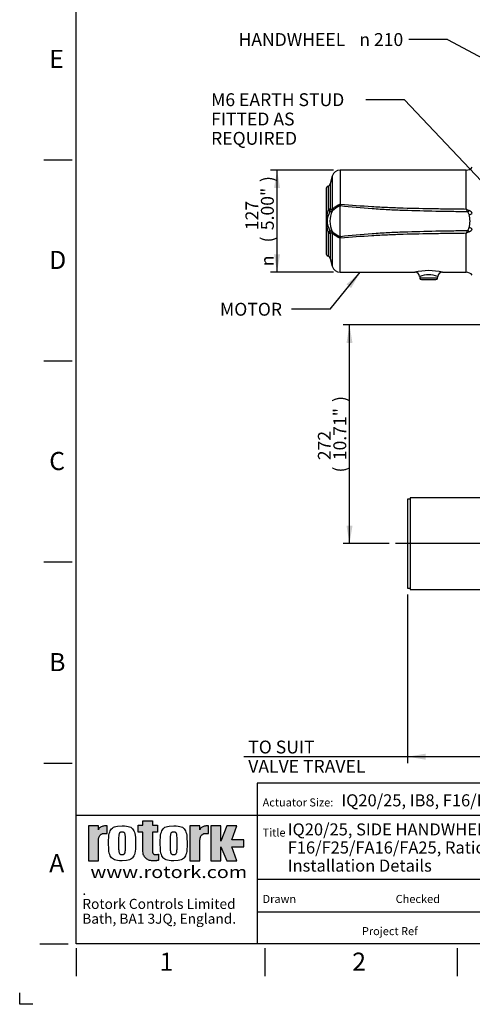
# Paper-space layout 'Sheet1' of a CAD drawing. Units: millimetres. Extents: x 0 to 594, y 0 to 420.
# Drawn here: x 0 to 112, y 0 to 245 of the extents above; entities that cross this region are included whole.
import ezdxf
from ezdxf.enums import TextEntityAlignment as Align
from ezdxf.lldxf.tags import DXFTag

# ---------------------------------------------------------------- set-up
doc = ezdxf.new("R2010")
doc.units = ezdxf.units.MM
for name, color, linetype in [('CustBlock-Italy', 7, 'Continuous'), ('Default', 7, 'Continuous'), ('DV1_Default', 7, 'Continuous'), ('GB-IB8-CTUBE_200', 7, 'Continuous'), ('II2-05-STD', 7, 'Continuous'), ('TSH-1', 7, 'Continuous'), ('TTI-1', 7, 'Continuous')]:
    doc.layers.add(name, color=color, linetype=linetype)
doc.styles.add('GDT', font='txt')
doc.styles.add('SEACAD_Arial', font='arial.ttf')
tags = doc.linetypes.add('CENTER2', pattern=[28.575, 19.05, -3.175, 3.175, -3.175]).pattern_tags.tags
tags[10:11] = [DXFTag(74, 4), DXFTag(75, 0), DXFTag(340, '0'), DXFTag(46, 0.0), DXFTag(50, 0.0), DXFTag(44, 0.0), DXFTag(45, 0.0)]
tags[8:9] = [DXFTag(74, 4), DXFTag(75, 0), DXFTag(340, '0'), DXFTag(46, 0.0), DXFTag(50, 0.0), DXFTag(44, 0.0), DXFTag(45, 0.0)]
tags[6:7] = [DXFTag(74, 4), DXFTag(75, 0), DXFTag(340, '0'), DXFTag(46, 0.0), DXFTag(50, 0.0), DXFTag(44, 0.0), DXFTag(45, 0.0)]
tags[4:5] = [DXFTag(74, 4), DXFTag(75, 0), DXFTag(340, '0'), DXFTag(46, 0.0), DXFTag(50, 0.0), DXFTag(44, 0.0), DXFTag(45, 0.0)]

# ---------------------------------------------------------------- blocks, each defined once
blk = doc.blocks.new('SG')
at = {"layer": 'CustBlock-Italy', "color": 7, "linetype": 'Continuous'}
for p, q in [((158.999939, 55.000023), (58.999997, 55.000023)), ((58.999997, 55.000023), (59, 47.000023)), ((158.999939, 47.000023), (158.999939, 55.000023))]:
    blk.add_line(p, q, dxfattribs=at)
blk = doc.blocks.new('SE')
blk.add_blockref('SG', (0, 0))
blk = doc.blocks.new('SG1')
at = {"layer": 'CustBlock-Italy', "color": 7, "linetype": 'Continuous'}
for p, q in [((158.999939, 55.000023), (58.999997, 55.000023)), ((58.999997, 55.000023), (59, 47.000023)), ((158.999939, 47.000023), (158.999939, 55.000023))]:
    blk.add_line(p, q, dxfattribs=at)
blk = doc.blocks.new('SE2')
blk.add_blockref('SG1', (0, 0))
blk = doc.blocks.new('SG2')
at = {"layer": 'CustBlock-Italy', "color": 7, "linetype": 'Continuous'}
for p, q in [((158.999939, 55.000023), (58.999997, 55.000023)), ((58.999997, 55.000023), (59, 47.000023)), ((158.999939, 47.000023), (158.999939, 55.000023))]:
    blk.add_line(p, q, dxfattribs=at)
blk = doc.blocks.new('SE3')
blk.add_blockref('SG2', (0, 0))
blk = doc.blocks.new('SEANNOT_GROUP122')
at = {"layer": 'TTI-1', "color": 7, "linetype": 'Continuous', "style": 'SEACAD_Arial'}
for s, p in [('IQ20/25, SIDE HANDWHEEL, IB8,', (66.55, 44.99)), ('F16/F25/FA16/FA25, Ratios 3:1,4:1 & 6:1', (66.55, 40.49)), ('Installation Details', (66.55, 35.99))]:
    blk.add_text(s, height=3, dxfattribs=at).set_placement(p, align=Align.TOP_LEFT)
blk = doc.blocks.new('SEANNOT_GROUP124')
at = {"layer": 'CustBlock-Italy', "color": 7, "linetype": 'Continuous', "style": 'SEACAD_Arial'}
blk.add_text('IQ20/25, IB8, F16/F25/FA16/FA25', height=3, dxfattribs=at).set_placement((79.87, 52.22), align=Align.TOP_LEFT)
blk = doc.blocks.new('SE4')
at = {"layer": 'DV1_Default', "color": 7, "linetype": 'CENTER2'}
blk.add_line((178.86, 114.55), (93.32, 114.55), dxfattribs=at)
at = {"layer": 'GB-IB8-CTUBE_200', "color": 7, "linetype": 'Continuous'}
for p, q in [((96.31, 125.59), (96.31, 103.51)), ((96.96, 125.59), (96.31, 125.59)), ((96.96, 125.98), (96.96, 103.12)), ((136.31, 125.98), (96.96, 125.98)), ((96.31, 103.51), (96.96, 103.51)), ((96.96, 103.12), (136.31, 103.12))]:
    blk.add_line(p, q, dxfattribs=at)
at = {"layer": 'II2-05-STD', "color": 7, "linetype": 'Continuous'}
for p, q in [((77.62, 205.96), (77.09, 203.99)), ((77.62, 205.96), (77.62, 197.72)), ((79.55, 207.44), (79.55, 198.94)), ((110.85, 207.44), (79.55, 207.44)), ((110.85, 197.77), (110.85, 207.44)), ((76.59, 203.44), (76.59, 197.74)), ((77.09, 203.99), (77.09, 197.93)), ((76.06, 202.69), (76.06, 186.8)), ((79.42, 198.53), (79.61, 198.82)), ((79.55, 198.94), (79.69, 199)), ((79.55, 191.14), (79.55, 198.35)), ((79.66, 198.81), (79.63, 198.52)), ((79.63, 198.52), (79.63, 198.52)), ((77.6, 197.27), (77.68, 197.75)), ((76.59, 191.75), (76.59, 186.04)), ((77.09, 191.56), (77.09, 185.5)), ((77.6, 192.22), (77.68, 191.74)), ((77.62, 191.77), (77.62, 183.53)), ((110.85, 182.04), (110.85, 191.72)), ((79.61, 190.67), (79.42, 190.96)), ((79.55, 182.04), (79.55, 190.55)), ((79.69, 190.49), (79.55, 190.55)), ((79.63, 190.97), (79.63, 190.97)), ((77.09, 185.5), (77.62, 183.53)), ((79.55, 182.04), (98.17, 182.04)), ((104.97, 182.04), (110.85, 182.04)), ((99.32, 180.95), (99.35, 180.61)), ((103.77, 180.61), (99.35, 180.61)), ((99.75, 180.24), (103.37, 180.24)), ((103.77, 180.61), (103.8, 180.96))]:
    blk.add_line(p, q, dxfattribs=at)
for centre, radius, start, end in [((110.85, 209.44), 2, 270, 320), ((79.55, 205.44), 2, 90, 165), ((76.86, 202.69), 0.8, 109.8801, 180), ((76.32, 204.2), 0.8, 289.8801, 345), ((82.16, 192.77), 6.7, 112.9491, 131.9811), ((83.48, 190.64), 8.87, 117.1811, 130.8151), ((79.66, 198.56), 0.241, 188.1627, 241.4831), ((79.78, 198.34), 0.234, 131.8335, 177.2266), ((70.45, 203.02), 10.08, 335.3351, 336.4689), ((71.91, 200.03), 7.85, 351.0673, 352.4553), ((87.3, 194.74), 11.12, 164.3785, 195.6215), ((80.43, 194.74), 4.1, 146.2041, 213.7959), ((80.29, 199.85), 4.27, 209.6996, 217.3399), ((76.53, 196.93), 0.5, 11.2747, 42.6098), ((75.81, 197.49), 1.3, 338.9632, 2.2704), ((86.51, 172.64), 26.16, 110.1599, 111.2599), ((82.97, 194.74), 5.94, 154.8235, 205.1765), ((79.77, 197.88), 2.69, 179.0575, 187.2773), ((85.79, 173.15), 25.89, 108.4069, 109.5943), ((77.4, 197.44), 0.256, 290.8446, 302.2228), ((77.19, 197.77), 0.642, 302.4069, 309.1999), ((81.01, 194.09), 4.66, 135.6445, 137.0492), ((140.66, 213.42), 33.66, 207.694, 209.0649), ((117.56, 210.9), 14.74, 242.9235, 246.2569), ((110.31, 196.11), 1.32, 11.1472, 46.0967), ((105.35, 194.74), 6.47, 345.4992, 14.5008), ((111.03, 196.05), 1.48, 23.744, 66.2452), ((80.29, 189.64), 4.27, 142.6598, 150.3008), ((76.53, 192.56), 0.5, 317.3902, 348.7253), ((75.81, 192), 1.3, 357.7296, 21.0368), ((86.51, 216.84), 26.16, 248.7401, 249.8401), ((79.6, 191.61), 2.52, 172.4488, 181.2165), ((85.79, 216.33), 25.89, 250.4057, 251.5931), ((77.4, 192.05), 0.256, 57.7772, 69.1554), ((77.19, 191.72), 0.642, 50.8001, 57.5931), ((81.01, 195.39), 4.66, 222.9508, 224.3555), ((83.55, 198.96), 9.01, 229.2906, 242.7132), ((82.17, 196.73), 6.71, 228.0356, 247.0352), ((79.66, 190.93), 0.237, 118.0817, 172.2724), ((79.78, 191.15), 0.234, 182.7724, 228.1675), ((140.66, 176.07), 33.66, 150.9351, 152.306), ((117.56, 178.59), 14.74, 113.7431, 117.0765), ((110.29, 193.4), 1.35, 314.2629, 348.4932), ((111.03, 193.44), 1.48, 293.7545, 336.2563), ((70.45, 186.47), 10.08, 23.5311, 24.6649), ((71.91, 189.46), 7.85, 7.5447, 8.9327), ((76.86, 186.8), 0.8, 180, 250.1199), ((76.32, 185.29), 0.8, 15, 70.1199), ((79.55, 184.04), 2, 195, 270), ((101.56, 167.61), 14.84, 76.6275, 103.376), ((98.14, 180.87), 1.17, 4.0336, 88.4617), ((101.56, 175.5), 5.89, 67.6947, 112.3072), ((104.99, 180.86), 1.19, 90.8745, 175.1161), ((110.85, 180.04), 2, 40, 90), ((99.75, 180.64), 0.4, 185, 270), ((103.37, 180.64), 0.4, 270, 355)]:
    blk.add_arc(centre, radius, start, end, dxfattribs=at)
for centre, major_axis, ratio, start_param, end_param in [((79.6, 197.99), (-0.994, 0.107), 0.533217, 4.744677, 4.948168), ((79.55, 199.4), (0.56, -1.28), 0.138101, -1.26285, -1.15626), ((79.65, 198.4), (-0.989, 0.147), 0.411021, -1.519694, -1.465042), ((76.32, 198), (0.8, 0), 0.344267, 5.059362, 6.021386), ((76.34, 197.61), (0.79, 0.128), 0.684084, 5.39222, 5.937886), ((76.26, 197.81), (0.42, -1.34), 0.963766, 0.825326, 1.209861), ((111.24, 197.59), (0.723, 0.691), 0.409988, 4.332925, 4.861145), ((111.62, 196.74), (0.978, 0.209), 0.364962, 4.632244, 5.53071), ((76.32, 191.49), (0.8, 0), 0.344267, 0.261799, 1.223823), ((76.34, 191.88), (0.79, -0.128), 0.684084, 0.3453, 0.890966), ((76.26, 191.68), (0.42, 1.34), 0.963766, 5.073324, 5.45786), ((111.24, 191.9), (0.723, -0.691), 0.409988, 1.422041, 1.950261), ((111.62, 192.75), (0.978, -0.209), 0.364962, 0.752475, 1.650942), ((79.6, 191.5), (-0.994, -0.107), 0.533217, 1.335017, 1.538509), ((79.55, 190.09), (0.56, 1.28), 0.138101, 1.15626, 1.26285), ((79.65, 191.09), (-0.989, -0.147), 0.411021, 1.465042, 1.519694)]:
    blk.add_ellipse(centre, major_axis=major_axis, ratio=ratio, start_param=start_param, end_param=end_param, dxfattribs=at)
for points, knots in [([(111.23, 197.06), (109.91, 197.08), (108.6, 197.1), (105.96, 197.14), (104.64, 197.16), (100.68, 197.24), (98.04, 197.3), (94.09, 197.44), (92.77, 197.5), (90.8, 197.6), (90.14, 197.64), (88.82, 197.72), (88.16, 197.76), (84.88, 198), (82.25, 198.25), (79.63, 198.52)], [0, 0, 0, 0, 0.125, 0.125, 0.25, 0.25, 0.5, 0.5, 0.625, 0.625, 0.6875, 0.6875, 0.75, 0.75, 1, 1, 1, 1]), ([(79.69, 199), (82.28, 198.76), (84.87, 198.56), (88.76, 198.31), (90.06, 198.24), (92.66, 198.13), (93.96, 198.08), (97.85, 197.96), (100.45, 197.91), (104.35, 197.85), (105.65, 197.83), (108.25, 197.8), (109.55, 197.79), (110.85, 197.77)], [0, 0, 0, 0, 0.25, 0.25, 0.375, 0.375, 0.5, 0.5, 0.75, 0.75, 0.875, 0.875, 1, 1, 1, 1]), ([(77.62, 197.72), (77.62, 197.72), (77.63, 197.72), (77.66, 197.73), (77.67, 197.74), (77.68, 197.75)], [0, 0, 0, 0, 0.5, 0.5, 1, 1, 1, 1]), ([(77.68, 191.74), (77.67, 191.75), (77.66, 191.76), (77.63, 191.77), (77.62, 191.77), (77.62, 191.77)], [0, 0, 0, 0, 0.5, 0.5, 1, 1, 1, 1]), ([(79.63, 190.97), (82.25, 191.24), (84.88, 191.48), (88.16, 191.72), (88.82, 191.77), (90.14, 191.85), (90.8, 191.89), (92.77, 191.99), (94.09, 192.05), (98.04, 192.19), (100.68, 192.25), (104.64, 192.33), (105.96, 192.35), (108.6, 192.39), (109.91, 192.41), (111.23, 192.43)], [0, 0, 0, 0, 0.25, 0.25, 0.3125, 0.3125, 0.375, 0.375, 0.5, 0.5, 0.75, 0.75, 0.875, 0.875, 1, 1, 1, 1]), ([(110.85, 191.72), (109.55, 191.7), (108.25, 191.69), (105.65, 191.65), (104.35, 191.64), (100.45, 191.58), (97.85, 191.53), (93.96, 191.41), (92.66, 191.36), (90.06, 191.24), (88.76, 191.18), (84.87, 190.93), (82.28, 190.73), (79.69, 190.49)], [0, 0, 0, 0, 0.125, 0.125, 0.25, 0.25, 0.5, 0.5, 0.625, 0.625, 0.75, 0.75, 1, 1, 1, 1]), ([(79.63, 190.97), (79.63, 190.94), (79.63, 190.92), (79.64, 190.88), (79.64, 190.87), (79.64, 190.85), (79.64, 190.84), (79.65, 190.8), (79.65, 190.78), (79.66, 190.73), (79.66, 190.7), (79.66, 190.68)], [0, 0, 0, 0, 0.25, 0.25, 0.375, 0.375, 0.5, 0.5, 0.75, 0.75, 1, 1, 1, 1])]:
    blk.add_open_spline(points, degree=3, knots=knots, dxfattribs=at)
blk = doc.blocks.new('SEANNOT_GROUP137')
at = {"layer": 'Default', "linetype": 'Continuous'}
blk.add_hatch(color=7, dxfattribs=at).paths.add_polyline_path([(82.3, 178.1), (84.54, 182.04), (81.14, 179.04)])
at = {"layer": 'Default', "color": 7, "linetype": 'Continuous'}
blk.add_line((77.07, 172.84), (67.47, 172.84), dxfattribs=at)
blk.add_lwpolyline([(77.07, 172.84), (84.54, 182.04)], dxfattribs=at)
at = {"layer": 'Default', "color": 7, "linetype": 'Continuous', "style": 'SEACAD_Arial'}
blk.add_text('MOTOR', height=3.2, dxfattribs=at).set_placement((49.73, 174.44), align=Align.TOP_LEFT)
blk = doc.blocks.new('SEANNOT_GROUP138')
at = {"layer": 'Default', "linetype": 'Continuous'}
blk.add_hatch(color=7, dxfattribs=at).paths.add_polyline_path([(124.3, 193.45), (127.93, 190.7), (125.39, 194.47)])
at = {"layer": 'Default', "color": 7, "linetype": 'Continuous'}
blk.add_line((95.53, 224.95), (85.93, 224.95), dxfattribs=at)
blk.add_lwpolyline([(95.53, 224.95), (127.93, 190.7)], dxfattribs=at)
at = {"layer": 'Default', "color": 7, "linetype": 'Continuous', "style": 'SEACAD_Arial'}
for s, p in [('M6 EARTH STUD ', (47.52, 226.55)), ('FITTED AS', (47.52, 221.75)), ('REQUIRED', (47.52, 216.95))]:
    blk.add_text(s, height=3.2, dxfattribs=at).set_placement(p, align=Align.TOP_LEFT)
blk = doc.blocks.new('SEANNOT_GROUP150')
at = {"layer": 'Default', "linetype": 'Continuous'}
blk.add_hatch(color=7, dxfattribs=at).paths.add_polyline_path([(115.74, 233.96), (120.05, 232.51), (116.45, 235.28)])
at = {"layer": 'Default', "color": 7, "linetype": 'Continuous'}
blk.add_line((106.2, 239.91), (96.6, 239.91), dxfattribs=at)
blk.add_lwpolyline([(106.2, 239.91), (120.05, 232.51)], dxfattribs=at)
for s, style, p in [('HANDWHEEL ', 'SEACAD_Arial', (54.33, 241.51)), ('n', 'GDT', (84.32, 241.51)), ('210', 'SEACAD_Arial', (87.97, 241.51))]:
    blk.add_text(s, height=3.2, dxfattribs=dict(at, style=style)).set_placement(p, align=Align.TOP_LEFT)
blk = doc.blocks.new('GDimGGroup22')
at = {"layer": 'Default', "linetype": 'Continuous'}
for points in [[(100.79, 60.83), (100.79, 62.33), (96.31, 61.58)], [(131.83, 60.83), (136.31, 61.58), (131.83, 62.33)]]:
    blk.add_hatch(color=7, dxfattribs=at).paths.add_polyline_path(points)
at = {"layer": 'Default', "color": 7, "linetype": 'Continuous'}
for p, q in [((136.31, 125.58), (136.31, 59.98)), ((96.31, 101.91), (96.31, 59.98)), ((136.31, 61.58), (55.63, 61.58))]:
    blk.add_line(p, q, dxfattribs=at)
at = {"layer": 'Default', "color": 7, "linetype": 'Continuous', "style": 'SEACAD_Arial'}
for s, p in [('TO SUIT', (56.75, 65.58)), ('VALVE TRAVEL', (56.75, 60.78))]:
    blk.add_text(s, height=3.2, dxfattribs=at).set_placement(p, align=Align.TOP_LEFT)
blk = doc.blocks.new('GDimGGroup26')
at = {"layer": 'Default', "linetype": 'Continuous'}
for points in [[(63.16, 202.96), (64.65, 202.96), (63.9, 207.44)], [(63.16, 186.52), (63.9, 182.04), (64.65, 186.52)]]:
    blk.add_hatch(color=7, dxfattribs=at).paths.add_polyline_path(points)
at = {"layer": 'Default', "color": 7, "linetype": 'Continuous'}
for p, q in [((77.95, 207.44), (62.3, 207.44)), ((63.9, 182.04), (63.9, 207.44)), ((77.95, 182.04), (62.3, 182.04))]:
    blk.add_line(p, q, dxfattribs=at)
for s, style, p in [(')', 'SEACAD_Arial', (59.9, 204.47)), ('5.00"', 'SEACAD_Arial', (59.9, 192.51)), ('127', 'SEACAD_Arial', (56.06, 192.51)), ('(', 'SEACAD_Arial', (59.9, 189.45)), ('n', 'GDT', (59.9, 183.56))]:
    blk.add_text(s, height=3.2, rotation=90, dxfattribs=dict(at, style=style)).set_placement(p, align=Align.TOP_LEFT)
blk = doc.blocks.new('GDimGGroup34')
at = {"layer": 'Default', "linetype": 'Continuous'}
for points in [[(81.15, 164.46), (82.64, 164.46), (81.89, 168.94)], [(81.15, 119.03), (81.89, 114.55), (82.64, 119.03)]]:
    blk.add_hatch(color=7, dxfattribs=at).paths.add_polyline_path(points)
at = {"layer": 'Default', "color": 7, "linetype": 'Continuous'}
for p, q in [((129.41, 168.94), (80.29, 168.94)), ((81.89, 114.55), (81.89, 168.94)), ((91.72, 114.55), (80.29, 114.55))]:
    blk.add_line(p, q, dxfattribs=at)
at = {"layer": 'Default', "color": 7, "linetype": 'Continuous', "style": 'SEACAD_Arial'}
for s, p in [(')', (77.89, 149.78)), ('10.71"', (77.89, 135.31)), ('272', (74.05, 135.31)), ('(', (77.89, 132.25))]:
    blk.add_text(s, height=3.2, rotation=90, dxfattribs=at).set_placement(p, align=Align.TOP_LEFT)
blk = doc.blocks.new('SG3')
at = {"layer": 'CustBlock-Italy', "color": 7, "linetype": 'Continuous'}
blk.add_line((59, 47.000023), (59, 15.000027), dxfattribs=at)
blk = doc.blocks.new('SE8')
blk.add_blockref('SG3', (0, 0))
blk = doc.blocks.new('SG4')
at = {"layer": 'CustBlock-Italy', "color": 7, "linetype": 'Continuous'}
blk.add_line((158.999939, 31.000023), (58.999985, 31.000023), dxfattribs=at)
blk = doc.blocks.new('SE9')
blk.add_blockref('SG4', (0, 0))
blk = doc.blocks.new('SG5')
at = {"layer": 'CustBlock-Italy', "color": 7, "linetype": 'Continuous'}
blk.add_line((58.999985, 23.000023), (158.999939, 23.000023), dxfattribs=at)
blk = doc.blocks.new('SE10')
blk.add_blockref('SG5', (0, 0))
blk = doc.blocks.new('rotork-filled')
at = {"layer": 'Default', "linetype": 'Continuous'}
for points in [[(13.5, 9.86), (13.5, 8.74), (12.32, 8.74), (12.32, 7), (13.5, 7), (13.5, 2.27), (13.55, 1.81), (13.61, 1.57), (13.69, 1.34), (13.81, 1.11), (13.94, 0.89), (14.11, 0.69), (14.29, 0.51), (14.49, 0.34), (14.71, 0.21), (14.94, 0.09), (15.17, 0.01), (15.41, -0.05), (15.64, -0.09), (15.87, -0.1), (16.16, -0.09), (16.31, -0.09), (16.45, -0.09), (16.6, -0.08), (16.73, -0.07), (16.86, -0.07), (16.98, -0.06), (17.08, -0.04), (17.17, -0.03), (17.24, -0.02), (17.29, -0.01), (17.33, 0), (17.35, 0.02), (17.36, 0.03), (17.36, 1.58), (17.34, 1.56), (17.32, 1.55), (17.29, 1.53), (17.25, 1.52), (17.21, 1.51), (17.15, 1.5), (17.09, 1.49), (17.01, 1.48), (16.94, 1.47), (16.86, 1.47), (16.78, 1.46), (16.7, 1.46), (16.61, 1.46), (16.53, 1.46), (16.41, 1.47), (16.34, 1.49), (16.27, 1.52), (16.21, 1.56), (16.15, 1.61), (16.09, 1.66), (16.04, 1.73), (15.99, 1.8), (15.95, 1.87), (15.92, 1.95), (15.9, 2.03), (15.88, 2.11), (15.87, 2.19), (15.87, 2.27), (15.87, 7), (17.11, 7), (17.11, 8.74), (15.87, 8.74), (15.87, 9.86)], [(0, -0.1), (2.49, -0.1), (2.49, 5.13), (2.49, 5.28), (2.51, 5.43), (2.54, 5.59), (2.59, 5.74), (2.65, 5.89), (2.72, 6.03), (2.81, 6.17), (2.9, 6.29), (3.01, 6.4), (3.13, 6.49), (3.25, 6.56), (3.37, 6.62), (3.49, 6.66), (3.73, 6.69), (4.61, 6.69), (4.61, 8.62), (4.4, 8.61), (4.19, 8.6), (3.98, 8.57), (3.77, 8.53), (3.56, 8.48), (3.37, 8.42), (3.19, 8.35), (3.02, 8.27), (2.87, 8.18), (2.75, 8.08), (2.64, 7.98), (2.57, 7.88), (2.51, 7.78), (2.47, 7.57), (2.49, 8.62), (0, 8.62)], [(25.2, -0.1), (27.69, -0.1), (27.69, 5.13), (27.7, 5.28), (27.71, 5.43), (27.75, 5.59), (27.79, 5.74), (27.85, 5.89), (27.92, 6.03), (28.01, 6.17), (28.11, 6.29), (28.21, 6.4), (28.33, 6.49), (28.45, 6.56), (28.57, 6.62), (28.69, 6.66), (28.94, 6.69), (29.81, 6.69), (29.81, 8.62), (29.6, 8.61), (29.39, 8.6), (29.18, 8.57), (28.97, 8.53), (28.77, 8.48), (28.57, 8.42), (28.39, 8.35), (28.22, 8.27), (28.07, 8.18), (27.95, 8.08), (27.85, 7.98), (27.77, 7.88), (27.71, 7.78), (27.67, 7.57), (27.69, 8.62), (25.2, 8.62)], [(30.41, -0.1), (32.9, -0.1), (32.9, 3.38), (34.39, -0.1), (36.88, -0.1), (35.57, 3.38), (38.62, 3.38), (38.62, 5.13), (35.57, 5.13), (36.88, 8.61), (34.39, 8.61), (32.9, 4.75), (32.9, 8.61), (30.41, 8.61)]]:
    blk.add_hatch(color=7, dxfattribs=at).paths.add_polyline_path(points)
at = {"layer": 'CustBlock-Italy', "color": 7, "linetype": 'Continuous'}
for points in [[(13.5, 9.86), (15.87, 9.86), (15.87, 8.74), (17.11, 8.74), (17.11, 7), (15.87, 7), (15.87, 2.27), (15.87, 2.19), (15.88, 2.11), (15.9, 2.03), (15.92, 1.95), (15.95, 1.87), (15.99, 1.8), (16.04, 1.73), (16.09, 1.66), (16.15, 1.61), (16.21, 1.56), (16.27, 1.52), (16.34, 1.49), (16.41, 1.47), (16.53, 1.46), (16.61, 1.46), (16.7, 1.46), (16.78, 1.46), (16.86, 1.47), (16.94, 1.47), (17.01, 1.48), (17.09, 1.49), (17.15, 1.5), (17.21, 1.51), (17.25, 1.52), (17.29, 1.53), (17.32, 1.55), (17.34, 1.56), (17.36, 1.58), (17.36, 0.03), (17.35, 0.02), (17.33, 0), (17.29, -0.01), (17.24, -0.02), (17.17, -0.03), (17.08, -0.04), (16.98, -0.06), (16.86, -0.07), (16.73, -0.07), (16.6, -0.08), (16.45, -0.09), (16.31, -0.09), (16.16, -0.09), (15.87, -0.1), (15.64, -0.09), (15.41, -0.05), (15.17, 0.01), (14.94, 0.09), (14.71, 0.21), (14.49, 0.34), (14.29, 0.51), (14.11, 0.69), (13.94, 0.89), (13.81, 1.11), (13.69, 1.34), (13.61, 1.57), (13.55, 1.81), (13.5, 2.27), (13.5, 7), (12.32, 7), (12.32, 8.74), (13.5, 8.74), (13.5, 9.86)], [(0, -0.1), (2.49, -0.1), (2.49, 5.13), (2.49, 5.28), (2.51, 5.43), (2.54, 5.59), (2.59, 5.74), (2.65, 5.89), (2.72, 6.03), (2.81, 6.17), (2.9, 6.29), (3.01, 6.4), (3.13, 6.49), (3.25, 6.56), (3.37, 6.62), (3.49, 6.66), (3.73, 6.69), (4.61, 6.69), (4.61, 8.62), (4.4, 8.61), (4.19, 8.6), (3.98, 8.57), (3.77, 8.53), (3.56, 8.48), (3.37, 8.42), (3.19, 8.35), (3.02, 8.27), (2.87, 8.18), (2.75, 8.08), (2.64, 7.98), (2.57, 7.88), (2.51, 7.78), (2.47, 7.57), (2.49, 8.62), (0, 8.62), (0, -0.1)], [(8.35, 8.62), (8.97, 8.6), (9.47, 8.55), (9.88, 8.47), (10.22, 8.36), (10.51, 8.23), (10.75, 8.06), (10.95, 7.87), (11.13, 7.64), (11.28, 7.37), (11.41, 7.06), (11.51, 6.69), (11.59, 6.24), (11.65, 5.71), (11.71, 4.26), (11.69, 3.46), (11.65, 2.81), (11.59, 2.27), (11.51, 1.83), (11.41, 1.46), (11.28, 1.14), (11.13, 0.88), (10.95, 0.65), (10.75, 0.45), (10.51, 0.29), (10.22, 0.16), (9.88, 0.05), (9.47, -0.03), (8.35, -0.1), (7.72, -0.08), (7.22, -0.03), (6.81, 0.05), (6.47, 0.16), (6.18, 0.29), (5.94, 0.45), (5.74, 0.65), (5.56, 0.88), (5.41, 1.14), (5.28, 1.46), (5.18, 1.83), (5.1, 2.27), (5.04, 2.81), (4.98, 4.26), (5, 5.06), (5.04, 5.71), (5.1, 6.24), (5.18, 6.69), (5.28, 7.06), (5.41, 7.37), (5.56, 7.64), (5.74, 7.87), (5.94, 8.06), (6.18, 8.23), (6.47, 8.36), (6.81, 8.47), (7.22, 8.55), (8.35, 8.62)], [(21.16, 8.62), (21.78, 8.6), (22.28, 8.55), (22.69, 8.47), (23.03, 8.36), (23.32, 8.23), (23.56, 8.06), (23.77, 7.87), (23.94, 7.64), (24.09, 7.37), (24.22, 7.06), (24.32, 6.69), (24.4, 6.24), (24.46, 5.71), (24.52, 4.26), (24.5, 3.46), (24.46, 2.81), (24.4, 2.27), (24.32, 1.83), (24.22, 1.46), (24.09, 1.14), (23.94, 0.88), (23.77, 0.65), (23.56, 0.45), (23.32, 0.29), (23.03, 0.16), (22.69, 0.05), (22.28, -0.03), (21.16, -0.1), (20.54, -0.08), (20.04, -0.03), (19.63, 0.05), (19.28, 0.16), (19, 0.29), (18.75, 0.45), (18.55, 0.65), (18.37, 0.88), (18.22, 1.14), (18.1, 1.46), (17.99, 1.83), (17.91, 2.27), (17.85, 2.81), (17.8, 4.26), (17.81, 5.06), (17.85, 5.71), (17.91, 6.24), (17.99, 6.69), (18.1, 7.06), (18.22, 7.37), (18.37, 7.64), (18.55, 7.87), (18.75, 8.06), (19, 8.23), (19.28, 8.36), (19.63, 8.47), (20.04, 8.55), (21.16, 8.62)], [(25.2, -0.1), (27.69, -0.1), (27.69, 5.13), (27.7, 5.28), (27.71, 5.43), (27.75, 5.59), (27.79, 5.74), (27.85, 5.89), (27.92, 6.03), (28.01, 6.17), (28.11, 6.29), (28.21, 6.4), (28.33, 6.49), (28.45, 6.56), (28.57, 6.62), (28.69, 6.66), (28.94, 6.69), (29.81, 6.69), (29.81, 8.62), (29.6, 8.61), (29.39, 8.6), (29.18, 8.57), (28.97, 8.53), (28.77, 8.48), (28.57, 8.42), (28.39, 8.35), (28.22, 8.27), (28.07, 8.18), (27.95, 8.08), (27.85, 7.98), (27.77, 7.88), (27.71, 7.78), (27.67, 7.57), (27.69, 8.62), (25.2, 8.62), (25.2, -0.1)], [(30.41, -0.1), (32.9, -0.1), (32.9, 3.38), (34.39, -0.1), (36.88, -0.1), (35.57, 3.38), (38.62, 3.38), (38.62, 5.13), (35.57, 5.13), (36.88, 8.61), (34.39, 8.61), (32.9, 4.75), (32.9, 8.61), (30.41, 8.61), (30.41, -0.1)], [(8.35, 7.06), (8.14, 7.05), (7.99, 7.02), (7.89, 6.98), (7.8, 6.92), (7.73, 6.85), (7.68, 6.77), (7.63, 6.67), (7.6, 6.55), (7.56, 6.4), (7.54, 6.23), (7.52, 6.01), (7.5, 5.74), (7.49, 5.39), (7.47, 4.26), (7.48, 3.6), (7.49, 3.13), (7.5, 2.78), (7.52, 2.51), (7.54, 2.29), (7.56, 2.12), (7.6, 1.97), (7.63, 1.85), (7.68, 1.75), (7.73, 1.67), (7.8, 1.6), (7.89, 1.54), (7.99, 1.5), (8.35, 1.46), (8.55, 1.47), (8.7, 1.5), (8.8, 1.54), (8.89, 1.6), (8.96, 1.67), (9.01, 1.75), (9.06, 1.85), (9.09, 1.97), (9.13, 2.12), (9.15, 2.29), (9.17, 2.51), (9.19, 2.78), (9.2, 3.13), (9.22, 4.26), (9.21, 4.92), (9.2, 5.39), (9.19, 5.74), (9.17, 6.01), (9.15, 6.23), (9.13, 6.4), (9.09, 6.55), (9.06, 6.67), (9.01, 6.77), (8.96, 6.85), (8.89, 6.92), (8.8, 6.98), (8.7, 7.02), (8.35, 7.06)], [(21.16, 7.06), (20.95, 7.05), (20.81, 7.02), (20.7, 6.98), (20.61, 6.92), (20.54, 6.85), (20.49, 6.77), (20.44, 6.67), (20.41, 6.55), (20.38, 6.4), (20.35, 6.23), (20.33, 6.01), (20.31, 5.74), (20.3, 5.39), (20.29, 4.26), (20.29, 3.6), (20.3, 3.13), (20.31, 2.78), (20.33, 2.51), (20.35, 2.29), (20.38, 2.12), (20.41, 1.97), (20.44, 1.85), (20.49, 1.75), (20.54, 1.67), (20.61, 1.6), (20.7, 1.54), (20.81, 1.5), (21.16, 1.46), (21.36, 1.47), (21.51, 1.5), (21.62, 1.54), (21.7, 1.6), (21.77, 1.67), (21.82, 1.75), (21.87, 1.85), (21.91, 1.97), (21.94, 2.12), (21.96, 2.29), (21.98, 2.51), (22, 2.78), (22.02, 3.13), (22.03, 4.26), (22.02, 4.92), (22.02, 5.39), (22, 5.74), (21.98, 6.01), (21.96, 6.23), (21.94, 6.4), (21.91, 6.55), (21.87, 6.67), (21.82, 6.77), (21.77, 6.85), (21.7, 6.92), (21.62, 6.98), (21.51, 7.02), (21.16, 7.06)]]:
    blk.add_lwpolyline(points, dxfattribs=at)
at = {"layer": 'CustBlock-Italy', "color": 7, "linetype": 'Continuous', "style": 'SEACAD_Arial', "width": 1.2}
blk.add_text('www.rotork.com', height=3, dxfattribs=at).set_placement((0.5, -1.38), align=Align.TOP_LEFT)
blk = doc.blocks.new('SEANNOT_GROUP162')
at = {"layer": 'Default', "color": 7, "linetype": 'Continuous', "style": 'SEACAD_Arial'}
blk.add_text('.', height=2.5, dxfattribs=at).set_placement((15.57, 29.7), align=Align.TOP_LEFT)
blk = doc.blocks.new('SEANNOT_GROUP163')
at = {"layer": 'Default', "color": 7, "linetype": 'Continuous', "style": 'SEACAD_Arial'}
blk.add_text('Bath, BA1 3JQ, England.', height=2.5, dxfattribs=at).set_placement((15.53, 22.54), align=Align.TOP_LEFT)
blk = doc.blocks.new('SEANNOT_GROUP165')
at = {"layer": 'Default', "color": 7, "linetype": 'Continuous', "style": 'SEACAD_Arial'}
blk.add_text('Rotork Controls Limited', height=2.5, dxfattribs=at).set_placement((15.55, 26.22), align=Align.TOP_LEFT)

psp = doc.layouts.new('Sheet1')

# ---------------------------------------------------------------- linework, layer by layer
at = {"layer": 'Default', "color": 7, "linetype": 'Continuous'}
for p, q in [((14, 15), (14, 410)), ((6, 210), (13, 210)), ((6, 160), (13, 160)), ((6, 110), (13, 110)), ((6, 60), (13, 60)), ((14, 47), (159, 47)), ((5, 15), (12, 15)), ((587, 15), (14, 15)), ((14, 14), (14, 7)), ((60.83, 14), (60.83, 7)), ((108.67, 14), (108.67, 7)), ((0, 0), (0, 2.82)), ((3.29, 0), (0, 0))]:
    psp.add_line(p, q, dxfattribs=at)

# ---------------------------------------------------------------- block references
for name in ['SE', 'SE2', 'SE3', 'SE8', 'SE9', 'SE10']:
    psp.add_blockref(name, (0, 0))
at = {"layer": 'CustBlock-Italy'}
psp.add_blockref('SEANNOT_GROUP124', (0, 0), dxfattribs=at)
at = {"layer": 'Default'}
for name in ['SEANNOT_GROUP150', 'SEANNOT_GROUP138', 'GDimGGroup26', 'SEANNOT_GROUP137', 'GDimGGroup34', 'GDimGGroup22', 'SEANNOT_GROUP162', 'SEANNOT_GROUP165', 'SEANNOT_GROUP163']:
    psp.add_blockref(name, (0, 0), dxfattribs=at)
at = {"layer": 'Default', "color": 7}
psp.add_blockref('rotork-filled', (17.07, 35.78), dxfattribs=at)
at = {"layer": 'TSH-1'}
psp.add_blockref('SE4', (0, 0), dxfattribs=at)
at = {"layer": 'TTI-1'}
psp.add_blockref('SEANNOT_GROUP122', (0, 0), dxfattribs=at)

# ---------------------------------------------------------------- texts
at = {"layer": 'CustBlock-Italy', "color": 7, "linetype": 'Continuous', "style": 'SEACAD_Arial'}
psp.add_text('Actuator Size:', height=2, dxfattribs=at).set_placement((60.31, 51.2), align=Align.TOP_LEFT)
at = {"layer": 'Default', "color": 7, "linetype": 'Continuous', "style": 'SEACAD_Arial'}
for s, height, p in [('E', 4.5, (7.33, 237.35)), ('D', 4.5, (7.33, 187.35)), ('C', 4.5, (7.33, 137.35)), ('B', 4.5, (7.33, 87.35)), ('Title', 2, (60.31, 43.71)), ('A', 4.5, (7.33, 37.35)), ('Drawn', 2, (60.31, 27.2)), ('Checked', 2, (93.36, 27.2)), ('Project Ref', 2, (84.97, 19.2)), ('1', 4.5, (34.75, 12.85)), ('2', 4.5, (82.58, 12.85))]:
    psp.add_text(s, height=height, dxfattribs=at).set_placement(p, align=Align.TOP_LEFT)

doc.saveas('drawing.dxf')
